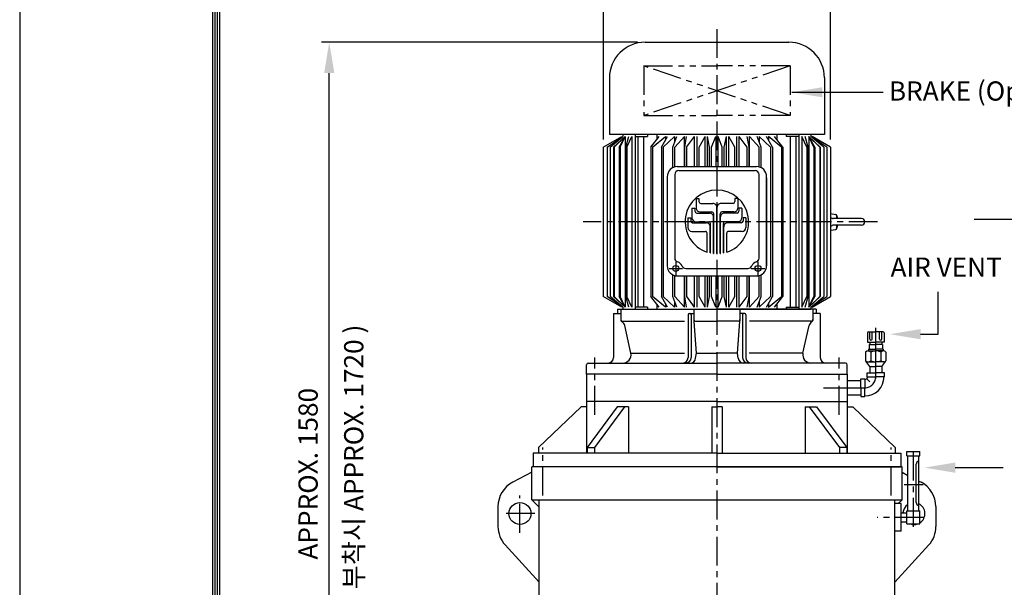
# Model space of a CAD drawing. Extents: x 4 to 1176, y 0 to 427.
# Drawn here: x 4 to 132, y 178 to 252 of the extents above; entities that cross this region are included whole.
import ezdxf

# ---------------------------------------------------------------- set-up
doc = ezdxf.new("R2010")
doc.units = 0
doc.header["$LTSCALE"] = 3
doc.header["$MEASUREMENT"] = 0
doc.header["$PDMODE"] = 1
doc.linetypes.add('CENTER', pattern=[2, 1.25, -0.25, 0.25, -0.25])
doc.linetypes.add('PHANTOM', pattern=[2.5, 1.25, -0.25, 0.25, -0.25, 0.25, -0.25])
doc.layers.get('0').update_dxf_attribs({"color": 9, "linetype": 'CONTINUOUS'})
doc.layers.get('Defpoints').update_dxf_attribs({"linetype": 'CONTINUOUS'})
for name, color, linetype in [('C', 1, 'CENTER'), ('D', 7, 'CONTINUOUS'), ('O', 3, 'CONTINUOUS'), ('V', 6, 'PHANTOM')]:
    doc.layers.add(name, color=color, linetype=linetype)
doc.styles.add('A25', font='romans.shx', dxfattribs={"height": 2.5, "bigfont": 'whgtxt.shx'})
doc.dimstyles.new('DIM', dxfattribs={"dimscale": 0, "dimtxt": 2.5, "dimasz": 4, "dimexe": 1, "dimexo": 1, "dimgap": 1.5, "dimtad": 1, "dimdec": 3, "dimlfac": 14, "dimrnd": 0.005, "dimdsep": 46, "dimtxsty": 'A25', "dimcen": 0, "dimse1": 1, "dimclrd": 256, "dimclre": 256, "dimclrt": 256, "dimadec": 0, "dimazin": 0, "dimtfac": 0.666667, "dimtdec": 3, "dimtix": 1, "dimtmove": 0, "dimatfit": 3, "dimfxl": 0, "dimtolj": 1, "dimtzin": 0, "dimarcsym": 0})

# ---------------------------------------------------------------- blocks, each defined once
blk = doc.blocks.new('*D2')
at = {"layer": 'D', "lineweight": -2}
for p, q in [((84.4, 248.78), (43.29, 248.78)), ((44.29, 140.57), (44.29, 244.78)), ((88.75, 136.57), (43.29, 136.57))]:
    blk.add_line(p, q, dxfattribs=at)
at = {"layer": 'D'}
for points in [[(43.63, 244.78), (44.96, 244.78), (44.29, 248.78)], [(43.63, 140.57), (44.96, 140.57), (44.29, 136.57)]]:
    blk.add_solid(points, dxfattribs=at)
at = {"layer": 'Defpoints', "color": 0}
for p in [(44.29, 248.78), (85.4, 248.78, 0.03), (89.75, 136.57)]:
    blk.add_point(p, dxfattribs=at)
at = {"layer": 'D', "insert": (41.54, 192.67), "char_height": 2.5, "attachment_point": 5, "rotation": 90, "style": 'A25'}
blk.add_mtext('\\A1;APPROX. 1580', dxfattribs=at)
blk = doc.blocks.new('*D30')
at = {"layer": 'D', "lineweight": -2}
for p, q in [((79.97, 236.15), (79.97, 257.42)), ((83.97, 256.42), (105.54, 256.42)), ((109.54, 236.15), (109.54, 257.42))]:
    blk.add_line(p, q, dxfattribs=at)
at = {"layer": 'D'}
for points in [[(83.97, 257.09), (83.97, 255.75), (79.97, 256.42)], [(105.54, 257.09), (105.54, 255.75), (109.54, 256.42)]]:
    blk.add_solid(points, dxfattribs=at)
at = {"layer": 'Defpoints', "color": 0}
for p in [(109.54, 256.42), (79.97, 235.15, 0.03), (109.54, 235.15, 0.03)]:
    blk.add_point(p, dxfattribs=at)
at = {"layer": 'D', "insert": (94.75, 259.17), "char_height": 2.5, "attachment_point": 5, "style": 'A25'}
blk.add_mtext('\\A1;%%c414', dxfattribs=at)

msp = doc.modelspace()

# ---------------------------------------------------------------- linework, layer by layer
at = {"color": 9}
msp.add_line((3.999989, 296.99999), (3.999989, -0.00001), dxfattribs=at)
at = {"color": 2}
for p, q in [((29.099989, 287.39999), (29.099989, 8.59999)), ((29.399989, 287.09999), (29.399989, 8.89999)), ((29.699989, 286.79999), (29.699989, 9.19999)), ((29.999989, 286.49999), (29.999989, 9.49999))]:
    msp.add_line(p, q, dxfattribs=at)
at = {"layer": 'C'}
for p, q in [((94.753955, 250.4856), (94.753955, 134.389577)), ((115.673228, 225.42454, 0.031496), (77.330184, 225.42454, 0.031496)), ((88.523714, 219.361995, 0.031496), (90.278571, 219.361995, 0.031496)), ((89.401197, 220.239478, 0.031496), (89.401197, 218.484496, 0.031496)), ((99.229364, 219.361995, 0.031496), (100.984233, 219.361995, 0.031496)), ((100.10675, 218.484496, 0.031496), (100.10675, 220.239478, 0.031496)), ((115.432527, 208.638807, 0.031496), (115.432527, 211.659678, 0.031496)), ((78.861098, 200.334815), (78.861098, 207.778017)), ((110.646813, 200.334815), (110.646813, 207.778017)), ((115.432527, 205.281664, 0.031496), (115.432527, 208.638807, 0.031496)), ((108.606989, 203.853093, 0.031496), (111.718241, 203.853093, 0.031496)), ((111.718241, 203.853093, 0.031496), (114.003955, 203.853093, 0.031496)), ((72.075384, 189.841959), (72.075384, 196.086585)), ((117.432527, 189.841959), (117.432527, 196.086585)), ((120.325384, 185.774986), (120.325384, 196.044189)), ((119.143741, 191.281664), (121.596814, 191.281664)), ((69.111098, 185.005689), (69.111098, 189.824441)), ((71.060684, 187.495918), (66.699775, 187.495918)), ((121.698199, 186.99595), (115.627637, 186.99595))]:
    msp.add_line(p, q, dxfattribs=at)
msp.add_arc((114.003955, 205.281664, 0.031496), 1.428571, 270, 360, dxfattribs=at)
at = {"layer": 'D'}
for p, q in [((158.117235, 225.739178), (128.216937, 225.739178)), ((123.530854, 210.813834), (123.530854, 216.337848)), ((121.260927, 210.813834), (123.530854, 210.813834)), ((125.779398, 193.463553), (132.014037, 193.463553))]:
    msp.add_line(p, q, dxfattribs=at)
at = {"layer": 'D', "color": 0, "linetype": 'ByBlock'}
for p in [(96.596225, 248.01622), (94.00626, 237.501753), (61.796225, 235.645192)]:
    msp.add_point(p, dxfattribs=at)
at = {"layer": 'D'}
for points in [[(121.260927, 211.4805), (121.260927, 210.147167), (117.260927, 210.813834)], [(125.779398, 192.796886), (125.779398, 194.130219), (121.779398, 193.463553)]]:
    msp.add_solid(points, dxfattribs=at)
at = {"layer": 'Defpoints', "color": 0, "linetype": 'ByBlock'}
for p in [(79.967723, 235.150605, 0.031496), (109.540187, 235.150605, 0.031496)]:
    msp.add_point(p, dxfattribs=at)
at = {"layer": 'O'}
for p, q in [((85.400856, 248.781683, 0.031496), (104.107055, 248.781683, 0.031496)), ((80.757999, 244.138826, 0.031496), (80.757999, 236.781719, 0.031496)), ((108.749912, 244.138826, 0.031496), (108.749912, 236.781719, 0.031496)), ((79.96777, 235.15064, 0.031496), (82.357244, 236.518491, 0.031496)), ((80.458643, 235.15064, 0.031496), (82.512975, 236.518495, 0.031496)), ((108.749912, 236.781719, 0.031496), (80.757999, 236.781719, 0.031496)), ((80.839081, 235.150617, 0.031496), (82.513061, 236.518541, 0.031496)), ((81.301639, 235.150674, 0.031496), (82.793222, 236.518557, 0.031496)), ((81.301639, 235.150674, 0.031496), (82.793222, 236.518557, 0.031496)), ((81.361657, 235.15062, 0.031496), (82.793234, 236.518515, 0.031496)), ((82.010735, 235.150683, 0.031496), (82.793179, 236.518477, 0.031496)), ((82.14344, 235.15065, 0.031496), (82.7932, 236.518468, 0.031496)), ((82.512982, 236.781719, 0.031496), (82.512982, 236.518459, 0.031496)), ((82.793175, 236.518459, 0.031496), (82.793175, 225.42454, 0.031496)), ((82.883545, 235.150662, 0.031496), (83.267683, 236.518512, 0.031496)), ((83.041101, 235.150698, 0.031496), (83.685479, 236.518558, 0.031496)), ((83.685434, 236.518459, 0.031496), (83.685434, 225.42454, 0.031496)), ((84.097075, 236.781719, 0.031496), (84.097075, 225.42454, 0.031496)), ((84.097075, 236.518459, 0.031496), (85.72723, 236.518459, 0.031496)), ((84.46296, 236.518459, 0.031496), (84.46296, 225.42454, 0.031496)), ((85.213968, 236.518459, 0.031496), (85.213968, 225.42454, 0.031496)), ((85.72723, 236.781719, 0.031496), (85.72723, 236.518459, 0.031496)), ((86.156836, 235.150635, 0.031496), (87.246909, 236.518505, 0.031496)), ((86.369809, 235.15067, 0.031496), (88.047166, 236.518499, 0.031496)), ((86.942666, 236.781719, 0.031496), (86.942666, 236.136738, 0.031496)), ((87.540662, 235.150664, 0.031496), (88.307132, 236.518501, 0.031496)), ((87.76754, 235.150674, 0.031496), (89.249548, 236.518518, 0.031496)), ((88.047165, 236.518471, 0.031496), (88.047165, 236.054588, 0.031496)), ((89.012886, 235.15066, 0.031496), (89.526669, 236.518517, 0.031496)), ((89.2495, 236.518459, 0.031496), (89.2495, 235.780579, 0.031496)), ((89.257115, 235.150755, 0.031496), (90.522699, 236.518549, 0.031496)), ((90.522753, 232.612272, 0.031496), (90.522753, 236.518593, 0.031496)), ((90.561192, 235.150649, 0.031496), (90.813326, 236.518501, 0.031496)), ((90.814767, 235.150663, 0.031496), (91.850341, 236.518539, 0.031496)), ((91.850399, 232.612272, 0.031496), (91.850399, 236.518459, 0.031496)), ((92.163425, 232.612272, 0.031496), (92.163425, 236.518459, 0.031496)), ((92.423272, 235.150707, 0.031496), (93.215284, 236.518549, 0.031496)), ((93.215257, 232.612272, 0.031496), (93.215257, 236.518459, 0.031496)), ((93.798949, 235.150669, 0.031496), (93.521539, 236.518538, 0.031496)), ((93.521551, 232.612272, 0.031496), (93.521551, 236.518459, 0.031496)), ((94.061589, 235.150629, 0.031496), (94.599984, 236.51856, 0.031496)), ((94.59994, 236.518459, 0.031496), (94.59994, 232.612272, 0.031496)), ((95.446322, 235.150629, 0.031496), (94.907927, 236.51856, 0.031496)), ((94.907963, 232.612272, 0.031496), (94.907963, 236.518459, 0.031496)), ((95.708962, 235.150669, 0.031496), (95.986372, 236.518538, 0.031496)), ((95.98636, 232.612272, 0.031496), (95.98636, 236.518459, 0.031496)), ((97.084639, 235.150707, 0.031496), (96.292627, 236.518549, 0.031496)), ((96.292654, 232.612272, 0.031496), (96.292654, 236.518459, 0.031496)), ((97.344486, 232.612272, 0.031496), (97.344486, 236.518459, 0.031496)), ((97.657512, 232.612272, 0.031496), (97.657512, 236.518459, 0.031496)), ((98.693144, 235.150663, 0.031496), (97.65757, 236.518539, 0.031496)), ((98.946719, 235.150649, 0.031496), (98.694584, 236.518501, 0.031496)), ((98.985158, 232.612272, 0.031496), (98.985158, 236.518593, 0.031496)), ((100.250796, 235.150755, 0.031496), (98.985212, 236.518549, 0.031496)), ((100.495025, 235.15066, 0.031496), (99.981242, 236.518517, 0.031496)), ((101.740371, 235.150674, 0.031496), (100.258363, 236.518518, 0.031496)), ((100.258411, 236.518459, 0.031496), (100.258411, 235.780579, 0.031496)), ((101.967249, 235.150664, 0.031496), (101.200779, 236.518501, 0.031496)), ((103.138102, 235.15067, 0.031496), (101.460745, 236.518499, 0.031496)), ((101.460746, 236.518471, 0.031496), (101.460746, 236.054588, 0.031496)), ((103.351075, 235.150635, 0.031496), (102.261002, 236.518505, 0.031496)), ((102.565245, 236.781719, 0.031496), (102.565245, 236.136738, 0.031496)), ((103.780681, 236.781719, 0.031496), (103.780681, 236.518459, 0.031496)), ((105.410836, 236.518459, 0.031496), (103.780681, 236.518459, 0.031496)), ((104.293943, 236.518459, 0.031496), (104.293943, 225.42454, 0.031496)), ((105.044951, 236.518459, 0.031496), (105.044951, 225.42454, 0.031496)), ((105.410836, 236.781719, 0.031496), (105.410836, 225.42454, 0.031496)), ((106.46681, 235.150698, 0.031496), (105.822432, 236.518558, 0.031496)), ((105.822477, 236.518459, 0.031496), (105.822477, 225.42454, 0.031496)), ((106.624366, 235.150662, 0.031496), (106.240228, 236.518512, 0.031496)), ((108.146254, 235.15062, 0.031496), (106.714677, 236.518515, 0.031496)), ((108.206272, 235.150674, 0.031496), (106.714689, 236.518557, 0.031496)), ((108.206272, 235.150674, 0.031496), (106.714689, 236.518557, 0.031496)), ((107.364471, 235.15065, 0.031496), (106.714711, 236.518468, 0.031496)), ((107.497176, 235.150683, 0.031496), (106.714732, 236.518477, 0.031496)), ((106.714736, 236.518459, 0.031496), (106.714736, 225.42454, 0.031496)), ((108.66883, 235.150617, 0.031496), (106.99485, 236.518541, 0.031496)), ((106.994929, 236.781719, 0.031496), (106.994929, 236.518459, 0.031496)), ((109.049268, 235.15064, 0.031496), (106.994935, 236.518495, 0.031496)), ((109.540141, 235.15064, 0.031496), (107.150667, 236.518491, 0.031496)), ((79.967723, 235.150605, 0.031496), (79.967723, 225.42454, 0.031496)), ((80.458632, 235.150605, 0.031496), (80.458632, 225.42454, 0.031496)), ((80.839079, 235.150605, 0.031496), (80.839079, 225.42454, 0.031496)), ((81.301619, 235.150605, 0.031496), (81.301619, 225.42454, 0.031496)), ((81.361639, 235.150605, 0.031496), (81.361639, 225.42454, 0.031496)), ((82.010692, 235.150605, 0.031496), (82.010692, 225.42454, 0.031496)), ((82.143397, 235.150605, 0.031496), (82.143397, 225.42454, 0.031496)), ((82.883526, 235.150605, 0.031496), (82.883526, 225.42454, 0.031496)), ((83.041056, 235.150605, 0.031496), (83.041056, 225.42454, 0.031496)), ((86.156808, 235.150605, 0.031496), (86.156808, 225.42454, 0.031496)), ((86.369765, 235.150605, 0.031496), (86.369765, 225.42454, 0.031496)), ((87.540617, 235.150605, 0.031496), (87.540617, 225.42454, 0.031496)), ((87.767475, 235.150605, 0.031496), (87.767475, 225.42454, 0.031496)), ((89.012869, 232.474747, 0.031496), (89.012869, 235.150605, 0.031496)), ((89.257105, 232.567186, 0.031496), (89.257105, 235.150605, 0.031496)), ((90.561182, 232.612272, 0.031496), (90.561182, 235.150605, 0.031496)), ((90.814836, 232.612272, 0.031496), (90.814836, 235.150605, 0.031496)), ((92.423236, 232.612272, 0.031496), (92.423236, 235.150605, 0.031496)), ((93.798963, 232.612272, 0.031496), (93.798963, 235.150605, 0.031496)), ((94.061582, 232.612272, 0.031496), (94.061582, 235.150618, 0.031496)), ((95.446329, 232.612272, 0.031496), (95.446329, 235.150618, 0.031496)), ((95.708948, 232.612272, 0.031496), (95.708948, 235.150605, 0.031496)), ((97.084675, 232.612272, 0.031496), (97.084675, 235.150605, 0.031496)), ((98.693075, 232.612272, 0.031496), (98.693075, 235.150605, 0.031496)), ((98.946729, 232.612272, 0.031496), (98.946729, 235.150605, 0.031496)), ((100.250806, 232.567193, 0.031496), (100.250806, 235.150605, 0.031496)), ((100.495042, 232.474759, 0.031496), (100.495042, 235.150605, 0.031496)), ((101.740436, 235.150605, 0.031496), (101.740436, 225.42454, 0.031496)), ((101.967294, 235.150605, 0.031496), (101.967294, 225.42454, 0.031496)), ((103.138146, 235.150605, 0.031496), (103.138146, 225.42454, 0.031496)), ((103.351103, 235.150605, 0.031496), (103.351103, 225.42454, 0.031496)), ((106.466855, 235.150605, 0.031496), (106.466855, 225.42454, 0.031496)), ((106.624385, 235.150605, 0.031496), (106.624385, 225.42454, 0.031496)), ((107.364514, 235.150605, 0.031496), (107.364514, 225.42454, 0.031496)), ((107.497219, 235.150605, 0.031496), (107.497219, 225.42454, 0.031496)), ((108.146272, 235.150605, 0.031496), (108.146272, 225.42454, 0.031496)), ((108.206291, 235.150605, 0.031496), (108.206291, 225.42454, 0.031496)), ((108.668832, 235.150605, 0.031496), (108.668832, 225.42454, 0.031496)), ((109.049279, 235.150605, 0.031496), (109.049279, 225.42454, 0.031496)), ((109.540187, 235.150605, 0.031496), (109.540187, 225.42454, 0.031496)), ((89.598606, 232.612272, 0.031496), (94.753955, 232.612272, 0.031496)), ((89.791731, 232.093458, 0.031496), (94.753955, 232.093458, 0.031496)), ((94.753955, 232.612272, 0.031496), (99.909329, 232.612272, 0.031496)), ((94.753955, 232.093458, 0.031496), (99.716217, 232.093458, 0.031496)), ((88.282485, 231.296026, 0.031496), (88.282485, 219.712978, 0.031496)), ((89.26527, 231.566965, 0.031496), (89.26527, 220.710567, 0.031496)), ((100.242689, 220.710567, 0.031496), (100.242689, 231.566965, 0.031496)), ((101.225474, 219.72828, 0.031496), (101.225474, 231.296026, 0.031496)), ((101.225474, 231.136103, 0.031496), (101.225474, 219.697676, 0.031496)), ((92.034646, 228.460043, 0.031496), (92.034646, 227.21633, 0.031496)), ((92.034646, 228.460043, 0.031496), (92.414095, 228.460043, 0.031496)), ((92.414095, 228.460043, 0.031496), (92.414095, 228.059525, 0.031496)), ((97.093817, 228.460043, 0.031496), (97.093817, 228.059525, 0.031496)), ((97.473266, 228.460043, 0.031496), (97.093817, 228.460043, 0.031496)), ((97.473266, 228.460043, 0.031496), (97.473266, 227.21633, 0.031496)), ((91.507649, 227.195249, 0.031496), (91.887098, 227.195249, 0.031496)), ((91.507649, 227.195249, 0.031496), (91.507649, 225.951537, 0.031496)), ((91.887098, 227.195249, 0.031496), (91.887098, 226.794732, 0.031496)), ((92.645968, 227.827646, 0.031496), (94.226959, 227.827646, 0.031496)), ((94.732881, 227.321729, 0.031496), (94.77503, 227.321729, 0.031496)), ((94.732881, 221.292937, 0.031496), (94.732881, 227.321729, 0.031496)), ((94.77503, 221.292937, 0.031496), (94.77503, 227.321729, 0.031496)), ((96.861943, 227.827646, 0.031496), (95.280952, 227.827646, 0.031496)), ((98.000263, 227.195249, 0.031496), (97.620814, 227.195249, 0.031496)), ((97.620814, 227.195249, 0.031496), (97.620814, 226.794732, 0.031496)), ((98.000263, 227.195249, 0.031496), (98.000263, 225.951537, 0.031496)), ((90.980652, 225.930456, 0.031496), (90.980652, 224.686744, 0.031496)), ((90.980652, 225.930456, 0.031496), (91.360101, 225.930456, 0.031496)), ((91.360101, 225.930456, 0.031496), (91.360101, 225.52994, 0.031496)), ((92.118971, 226.562853, 0.031496), (93.794824, 226.562853, 0.031496)), ((92.540568, 226.710413, 0.031496), (94.111023, 226.710413, 0.031496)), ((94.300733, 221.317817, 0.031496), (94.300733, 226.056937, 0.031496)), ((94.300733, 226.056937, 0.031496), (94.342895, 226.056937, 0.031496)), ((94.342895, 221.313382, 0.031496), (94.342895, 226.478534, 0.031496)), ((95.165016, 221.313382, 0.031496), (95.165016, 226.478534, 0.031496)), ((95.165016, 226.056937, 0.031496), (95.207179, 226.056937, 0.031496)), ((95.207179, 221.317817, 0.031496), (95.207179, 226.056937, 0.031496)), ((96.967343, 226.710413, 0.031496), (95.396889, 226.710413, 0.031496)), ((97.38894, 226.562853, 0.031496), (95.713087, 226.562853, 0.031496)), ((98.147811, 225.930456, 0.031496), (98.147811, 225.52994, 0.031496)), ((98.52726, 225.930456, 0.031496), (98.147811, 225.930456, 0.031496)), ((98.52726, 225.930456, 0.031496), (98.52726, 224.686744, 0.031496)), ((109.540195, 226.521268, 0.031496), (110.221172, 226.401193, 0.031496)), ((113.576649, 225.863154, 0.031496), (109.886453, 225.863154, 0.031496)), ((110.329932, 226.271593, 0.031496), (110.329932, 225.863154, 0.031496)), ((79.967723, 225.42454, 0.031496), (79.967723, 215.698585, 0.031496)), ((80.458632, 225.42454, 0.031496), (80.458632, 215.698451, 0.031496)), ((80.839079, 225.42454, 0.031496), (80.839079, 215.698451, 0.031496)), ((81.301619, 225.42454, 0.031496), (81.301619, 215.698451, 0.031496)), ((81.361639, 225.42454, 0.031496), (81.361639, 215.698451, 0.031496)), ((82.010692, 225.42454, 0.031496), (82.010692, 215.698451, 0.031496)), ((82.143397, 225.42454, 0.031496), (82.143397, 215.698451, 0.031496)), ((82.793175, 225.42454, 0.031496), (82.793175, 214.330573, 0.031496)), ((82.883526, 225.42454, 0.031496), (82.883526, 215.698451, 0.031496)), ((83.041056, 225.42454, 0.031496), (83.041056, 215.698451, 0.031496)), ((83.685434, 225.42454, 0.031496), (83.685434, 214.330682, 0.031496)), ((84.097075, 225.42454, 0.031496), (84.097075, 214.067397, 0.031496)), ((84.46296, 225.42454, 0.031496), (84.46296, 214.330573, 0.031496)), ((85.213968, 225.42454, 0.031496), (85.213968, 214.330573, 0.031496)), ((86.156808, 225.42454, 0.031496), (86.156808, 215.698451, 0.031496)), ((86.369765, 225.42454, 0.031496), (86.369765, 215.698451, 0.031496)), ((87.540617, 225.42454, 0.031496), (87.540617, 215.698451, 0.031496)), ((87.767475, 225.42454, 0.031496), (87.767475, 215.698451, 0.031496)), ((91.591974, 225.29806, 0.031496), (93.362689, 225.29806, 0.031496)), ((92.013571, 225.44562, 0.031496), (93.678888, 225.44562, 0.031496)), ((93.868598, 221.388857, 0.031496), (93.868598, 224.792144, 0.031496)), ((93.868598, 224.792144, 0.031496), (93.91076, 224.792144, 0.031496)), ((93.91076, 221.379839, 0.031496), (93.91076, 225.213741, 0.031496)), ((95.597151, 221.379839, 0.031496), (95.597151, 225.213741, 0.031496)), ((95.597151, 224.792144, 0.031496), (95.639314, 224.792144, 0.031496)), ((95.639314, 221.388857, 0.031496), (95.639314, 224.792144, 0.031496)), ((97.49434, 225.44562, 0.031496), (95.829024, 225.44562, 0.031496)), ((97.915937, 225.29806, 0.031496), (96.145222, 225.29806, 0.031496)), ((101.740436, 225.42454, 0.031496), (101.740436, 215.698451, 0.031496)), ((101.967294, 225.42454, 0.031496), (101.967294, 215.698451, 0.031496)), ((103.138146, 225.42454, 0.031496), (103.138146, 215.698451, 0.031496)), ((103.351103, 225.42454, 0.031496), (103.351103, 215.698451, 0.031496)), ((104.293943, 225.42454, 0.031496), (104.293943, 214.330573, 0.031496)), ((105.044951, 225.42454, 0.031496), (105.044951, 214.330573, 0.031496)), ((105.410836, 225.42454, 0.031496), (105.410836, 214.067397, 0.031496)), ((105.822477, 225.42454, 0.031496), (105.822477, 214.330682, 0.031496)), ((106.466855, 225.42454, 0.031496), (106.466855, 215.698451, 0.031496)), ((106.624385, 225.42454, 0.031496), (106.624385, 215.698451, 0.031496)), ((106.714736, 225.42454, 0.031496), (106.714736, 214.330573, 0.031496)), ((107.364514, 225.42454, 0.031496), (107.364514, 215.698451, 0.031496)), ((107.497219, 225.42454, 0.031496), (107.497219, 215.698451, 0.031496)), ((108.146272, 225.42454, 0.031496), (108.146272, 215.698451, 0.031496)), ((108.206291, 225.42454, 0.031496), (108.206291, 215.698451, 0.031496)), ((108.668832, 225.42454, 0.031496), (108.668832, 215.698451, 0.031496)), ((109.049279, 225.42454, 0.031496), (109.049279, 215.698451, 0.031496)), ((109.540181, 224.327589, 0.031496), (110.221156, 224.447664, 0.031496)), ((109.540187, 225.42454, 0.031496), (109.540187, 215.698451, 0.031496)), ((113.576649, 224.985671, 0.031496), (109.903171, 224.985671, 0.031496)), ((110.329932, 224.985671, 0.031496), (110.329932, 224.577256, 0.031496)), ((91.486574, 224.180827, 0.031496), (93.246739, 224.180827, 0.031496)), ((93.478626, 221.494641, 0.031496), (93.478626, 223.948949, 0.031496)), ((96.029286, 221.494641, 0.031496), (96.029286, 223.948949, 0.031496)), ((98.021337, 224.180827, 0.031496), (96.261173, 224.180827, 0.031496)), ((90.696955, 219.375963, 0.031496), (94.753955, 219.375963, 0.031496)), ((94.753955, 219.375963, 0.031496), (98.810956, 219.375963, 0.031496)), ((89.012869, 215.698451, 0.031496), (89.012869, 218.534256, 0.031496)), ((89.257105, 215.698451, 0.031496), (89.257105, 218.441817, 0.031496)), ((89.598606, 218.396756, 0.031496), (94.753955, 218.396756, 0.031496)), ((90.522753, 214.330476, 0.031496), (90.522753, 218.396756, 0.031496)), ((90.561182, 215.698451, 0.031496), (90.561182, 218.396756, 0.031496)), ((90.814836, 215.698451, 0.031496), (90.814836, 218.396756, 0.031496)), ((91.850399, 214.330573, 0.031496), (91.850399, 218.396756, 0.031496)), ((92.163425, 214.330573, 0.031496), (92.163425, 218.396756, 0.031496)), ((92.423236, 215.698451, 0.031496), (92.423236, 218.396756, 0.031496)), ((93.215257, 214.330573, 0.031496), (93.215257, 218.396756, 0.031496)), ((93.521551, 214.330573, 0.031496), (93.521551, 218.396756, 0.031496)), ((93.798963, 215.698451, 0.031496), (93.798963, 218.396756, 0.031496)), ((94.061582, 215.698451, 0.031496), (94.061582, 218.396756, 0.031496)), ((94.59994, 218.396756, 0.031496), (94.59994, 214.330573, 0.031496)), ((94.753955, 218.396756, 0.031496), (99.909329, 218.396756, 0.031496)), ((94.907963, 214.330573, 0.031496), (94.907963, 218.396756, 0.031496)), ((95.446329, 215.698451, 0.031496), (95.446329, 218.396756, 0.031496)), ((95.708948, 215.698451, 0.031496), (95.708948, 218.396756, 0.031496)), ((95.98636, 214.330573, 0.031496), (95.98636, 218.396756, 0.031496)), ((96.292654, 214.330573, 0.031496), (96.292654, 218.396756, 0.031496)), ((97.084675, 215.698451, 0.031496), (97.084675, 218.396756, 0.031496)), ((97.344486, 214.330573, 0.031496), (97.344486, 218.396756, 0.031496)), ((97.657512, 214.330573, 0.031496), (97.657512, 218.396756, 0.031496)), ((98.693075, 215.698451, 0.031496), (98.693075, 218.396756, 0.031496)), ((98.946729, 215.698451, 0.031496), (98.946729, 218.396756, 0.031496)), ((98.985158, 214.330476, 0.031496), (98.985158, 218.396756, 0.031496)), ((100.250806, 215.698451, 0.031496), (100.250806, 218.44181, 0.031496)), ((100.495042, 215.698451, 0.031496), (100.495042, 218.534244, 0.031496)), ((82.357307, 214.330672, 0.031496), (79.967723, 215.698585, 0.031496)), ((82.513015, 214.330605, 0.031496), (80.458697, 215.698449, 0.031496)), ((82.513135, 214.330592, 0.031496), (80.839155, 215.698517, 0.031496)), ((82.793369, 214.330679, 0.031496), (81.301781, 215.698566, 0.031496)), ((82.793369, 214.330679, 0.031496), (81.301781, 215.698566, 0.031496)), ((82.793314, 214.330581, 0.031496), (81.361742, 215.698471, 0.031496)), ((82.7932, 214.330557, 0.031496), (82.010749, 215.698362, 0.031496)), ((82.793254, 214.330609, 0.031496), (82.143501, 215.698411, 0.031496)), ((83.267689, 214.33056, 0.031496), (82.883554, 215.698398, 0.031496)), ((83.685479, 214.330558, 0.031496), (83.041104, 215.698412, 0.031496)), ((87.24692, 214.330584, 0.031496), (86.156852, 215.69845, 0.031496)), ((88.047204, 214.330618, 0.031496), (86.369832, 215.698458, 0.031496)), ((88.307193, 214.330548, 0.031496), (87.54072, 215.698391, 0.031496)), ((89.249642, 214.330623, 0.031496), (87.767621, 215.69848, 0.031496)), ((89.52668, 214.330522, 0.031496), (89.012898, 215.698379, 0.031496)), ((90.522699, 214.33052, 0.031496), (89.257115, 215.698314, 0.031496)), ((90.813343, 214.33054, 0.031496), (90.561209, 215.698392, 0.031496)), ((91.850422, 214.330553, 0.031496), (90.814848, 215.698428, 0.031496)), ((93.215287, 214.330536, 0.031496), (92.423272, 215.698383, 0.031496)), ((93.521566, 214.330572, 0.031496), (93.798976, 215.698441, 0.031496)), ((94.599974, 214.330525, 0.031496), (94.061581, 215.69845, 0.031496)), ((94.907937, 214.330525, 0.031496), (95.44633, 215.69845, 0.031496)), ((95.986345, 214.330572, 0.031496), (95.708935, 215.698441, 0.031496)), ((96.292624, 214.330536, 0.031496), (97.084639, 215.698383, 0.031496)), ((97.657489, 214.330553, 0.031496), (98.693063, 215.698428, 0.031496)), ((98.694568, 214.33054, 0.031496), (98.946702, 215.698392, 0.031496)), ((98.985212, 214.33052, 0.031496), (100.250796, 215.698314, 0.031496)), ((99.981231, 214.330522, 0.031496), (100.495013, 215.698379, 0.031496)), ((100.258269, 214.330623, 0.031496), (101.74029, 215.69848, 0.031496)), ((101.200718, 214.330548, 0.031496), (101.967191, 215.698391, 0.031496)), ((101.460707, 214.330618, 0.031496), (103.138078, 215.698458, 0.031496)), ((102.260991, 214.330584, 0.031496), (103.351059, 215.69845, 0.031496)), ((105.822432, 214.330558, 0.031496), (106.466807, 215.698412, 0.031496)), ((106.240221, 214.33056, 0.031496), (106.624357, 215.698398, 0.031496)), ((106.714542, 214.330679, 0.031496), (108.20613, 215.698566, 0.031496)), ((106.714542, 214.330679, 0.031496), (108.20613, 215.698566, 0.031496)), ((106.714597, 214.330581, 0.031496), (108.146169, 215.698471, 0.031496)), ((106.714657, 214.330609, 0.031496), (107.36441, 215.698411, 0.031496)), ((106.714711, 214.330557, 0.031496), (107.497162, 215.698362, 0.031496)), ((106.994776, 214.330592, 0.031496), (108.668756, 215.698517, 0.031496)), ((106.994896, 214.330605, 0.031496), (109.049214, 215.698449, 0.031496)), ((107.150604, 214.330672, 0.031496), (109.540078, 215.698522, 0.031496)), ((81.825384, 214.067397, 0.031496), (94.753955, 214.067397, 0.031496)), ((81.825384, 214.067397, 0.031496), (81.825384, 213.495969, 0.031496)), ((82.265914, 214.067397, 0.031496), (82.265914, 212.611386, 0.031496)), ((82.512982, 214.330573, 0.031496), (82.512982, 214.067397, 0.031496)), ((82.512982, 214.067397, 0.031496), (106.994929, 214.067397, 0.031496)), ((85.72723, 214.330573, 0.031496), (84.097075, 214.330573, 0.031496)), ((85.72723, 214.330573, 0.031496), (85.72723, 214.067397, 0.031496)), ((86.942666, 214.712355, 0.031496), (86.942666, 214.067397, 0.031496)), ((88.047165, 214.794517, 0.031496), (88.047165, 214.330573, 0.031496)), ((89.2495, 215.068514, 0.031496), (89.2495, 214.330573, 0.031496)), ((91.767908, 214.067397, 0.031496), (91.767908, 212.535591, 0.031496)), ((107.682527, 214.067397, 0.031496), (94.753955, 214.067397, 0.031496)), ((97.740003, 214.067397, 0.031496), (97.740003, 212.535591, 0.031496)), ((100.258411, 215.068514, 0.031496), (100.258411, 214.330573, 0.031496)), ((101.460746, 214.794517, 0.031496), (101.460746, 214.330573, 0.031496)), ((102.565245, 214.712355, 0.031496), (102.565245, 214.067397, 0.031496)), ((103.780681, 214.330573, 0.031496), (105.410836, 214.330573, 0.031496)), ((103.780681, 214.330573, 0.031496), (103.780681, 214.067397, 0.031496)), ((106.994929, 214.330573, 0.031496), (106.994929, 214.067397, 0.031496)), ((107.241997, 214.067397, 0.031496), (107.241997, 212.611386, 0.031496)), ((107.682527, 214.067397, 0.031496), (107.682527, 213.495969, 0.031496)), ((81.299989, 213.495969, 0.031496), (81.299989, 207.781683, 0.031496)), ((81.299989, 213.495969, 0.031496), (82.265914, 213.495969, 0.031496)), ((90.994085, 213.353112, 0.031496), (90.994085, 207.781683, 0.031496)), ((91.136942, 213.495969, 0.031496), (91.767908, 213.495969, 0.031496)), ((91.407043, 213.353112, 0.031496), (91.407043, 207.781683, 0.031496)), ((98.370969, 213.495969, 0.031496), (97.740003, 213.495969, 0.031496)), ((98.100868, 213.353112, 0.031496), (98.100868, 207.781683, 0.031496)), ((98.513826, 213.353112, 0.031496), (98.513826, 207.781683, 0.031496)), ((108.207922, 213.495969, 0.031496), (107.241997, 213.495969, 0.031496)), ((108.207922, 213.495969, 0.031496), (108.207922, 207.781683, 0.031496)), ((82.4802, 212.495969, 0.031496), (90.516711, 212.495969, 0.031496)), ((83.563261, 208.341162, 0.031496), (82.760384, 211.937322, 0.031496)), ((92.075623, 208.341162, 0.031496), (91.770834, 212.456455, 0.031496)), ((91.982194, 212.495969, 0.031496), (94.753955, 212.495969, 0.031496)), ((97.525717, 212.495969, 0.031496), (94.753955, 212.495969, 0.031496)), ((97.432288, 208.341162, 0.031496), (97.737077, 212.456455, 0.031496)), ((107.027711, 212.495969, 0.031496), (98.991199, 212.495969, 0.031496)), ((105.94465, 208.341162, 0.031496), (106.747527, 211.937322, 0.031496)), ((114.361098, 210.99595, 0.031496), (114.361098, 209.781664, 0.031496)), ((114.503955, 211.138807, 0.031496), (115.432527, 211.138807, 0.031496)), ((114.664806, 210.190518, 0.031496), (114.664806, 211.138807, 0.031496)), ((114.950521, 210.190518, 0.031496), (114.950521, 211.138807, 0.031496)), ((116.361098, 211.138807, 0.031496), (115.432527, 211.138807, 0.031496)), ((115.914533, 210.190518, 0.031496), (115.914533, 211.138807, 0.031496)), ((116.200248, 210.190518, 0.031496), (116.200248, 211.138807, 0.031496)), ((116.503955, 210.99595, 0.031496), (116.503955, 209.781664, 0.031496)), ((114.361098, 209.781664, 0.031496), (115.432527, 209.781664, 0.031496)), ((114.575384, 209.49595, 0.031496), (114.575384, 208.853093, 0.031496)), ((114.575384, 209.49595, 0.031496), (115.432527, 209.49595, 0.031496)), ((114.646813, 209.781664, 0.031496), (114.646813, 209.49595, 0.031496)), ((116.503955, 209.781664, 0.031496), (115.432527, 209.781664, 0.031496)), ((116.28967, 209.49595, 0.031496), (115.432527, 209.49595, 0.031496)), ((116.218241, 209.781664, 0.031496), (116.218241, 209.49595, 0.031496)), ((116.28967, 209.49595, 0.031496), (116.28967, 208.853093, 0.031496)), ((83.563261, 208.341162, 0.031496), (90.552538, 208.341162, 0.031496)), ((91.981242, 207.680645, 0.031496), (92.075623, 208.341162, 0.031496)), ((92.075623, 208.341162, 0.031496), (94.753955, 208.341162, 0.031496)), ((97.432288, 208.341162, 0.031496), (94.753955, 208.341162, 0.031496)), ((97.526669, 207.680645, 0.031496), (97.432288, 208.341162, 0.031496)), ((105.94465, 208.341162, 0.031496), (98.955373, 208.341162, 0.031496)), ((114.111098, 208.49595, 0.031496), (114.111098, 207.353093, 0.031496)), ((114.409952, 208.638807, 0.031496), (115.432527, 208.638807, 0.031496)), ((114.468241, 208.853093, 0.031496), (114.468241, 208.638807, 0.031496)), ((114.468241, 208.853093, 0.031496), (115.432527, 208.853093, 0.031496)), ((114.771813, 208.49595, 0.031496), (114.771813, 207.353093, 0.031496)), ((116.396813, 208.853093, 0.031496), (115.432527, 208.853093, 0.031496)), ((116.476303, 208.638807, 0.031496), (115.432527, 208.638807, 0.031496)), ((116.093241, 208.49595, 0.031496), (116.093241, 207.353093, 0.031496)), ((116.396813, 208.853093, 0.031496), (116.396813, 208.638807, 0.031496)), ((116.753955, 208.49595, 0.031496), (116.753955, 207.353093, 0.031496)), ((77.78967, 205.638826, 0.031496), (77.78967, 206.853112, 0.031496)), ((78.003955, 207.067397, 0.031496), (94.753955, 207.067397, 0.031496)), ((111.503955, 207.067397, 0.031496), (94.753955, 207.067397, 0.031496)), ((111.718241, 205.638826, 0.031496), (111.718241, 206.853112, 0.031496)), ((114.646813, 206.603093, 0.031496), (114.14411, 207.321027, 0.031496)), ((114.409952, 207.210236, 0.031496), (115.432527, 207.210236, 0.031496)), ((114.646813, 206.603093, 0.031496), (115.432527, 206.603093, 0.031496)), ((114.646813, 206.603093, 0.031496), (114.646813, 205.781664, 0.031496)), ((116.476303, 207.210236, 0.031496), (115.432527, 207.210236, 0.031496)), ((116.218241, 206.603093, 0.031496), (115.432527, 206.603093, 0.031496)), ((116.218241, 206.603093, 0.031496), (116.719829, 207.319435, 0.031496)), ((116.218241, 206.603093, 0.031496), (116.218241, 205.781664, 0.031496)), ((94.753955, 205.638807, 0.031496), (77.78967, 205.638807, 0.031496)), ((77.78967, 205.638807, 0.031496), (77.78967, 195.353093, 0.031496)), ((94.753955, 205.638807, 0.031496), (111.718241, 205.638807, 0.031496)), ((111.718241, 205.638807, 0.031496), (111.718241, 195.353093, 0.031496)), ((114.28967, 205.281664, 0.031496), (114.28967, 205.781664, 0.031496)), ((114.28967, 205.781664, 0.031496), (115.432527, 205.781664, 0.031496)), ((114.28967, 205.281664, 0.031496), (115.432527, 205.281664, 0.031496)), ((116.575384, 205.781664, 0.031496), (115.432527, 205.781664, 0.031496)), ((116.575384, 205.281664, 0.031496), (115.432527, 205.281664, 0.031496)), ((116.575384, 205.281664, 0.031496), (116.575384, 205.781664, 0.031496)), ((111.718241, 204.781664, 0.031496), (113.503955, 204.781664, 0.031496)), ((113.503955, 203.853093, 0.031496), (113.503955, 204.99595, 0.031496)), ((113.503955, 204.99595, 0.031496), (114.003955, 204.99595, 0.031496)), ((113.503955, 203.853093, 0.031496), (113.503955, 202.710236, 0.031496)), ((114.003955, 204.99595, 0.031496), (114.003955, 203.853093, 0.031496)), ((114.003955, 202.710236, 0.031496), (114.003955, 203.853093, 0.031496)), ((114.666006, 204.619614, 0.031496), (114.329434, 204.956186, 0.031496)), ((111.718241, 202.924522, 0.031496), (113.503955, 202.924522, 0.031496)), ((113.503955, 202.710236, 0.031496), (114.003955, 202.710236, 0.031496)), ((77.075384, 201.353093, 0.031496), (71.53967, 196.067379, 0.031496)), ((77.78967, 201.353093, 0.031496), (77.075384, 201.353093, 0.031496)), ((94.753955, 202.067379, 0.031496), (77.78967, 202.067379, 0.031496)), ((81.782707, 201.353093, 0.031496), (77.859154, 196.067379, 0.031496)), ((82.742352, 201.353093, 0.031496), (78.818799, 196.067379, 0.031496)), ((83.247817, 201.353093, 0.031496), (81.782707, 201.353093, 0.031496)), ((83.247817, 201.353093, 0.031496), (83.247817, 195.353093, 0.031496)), ((94.075384, 201.353093, 0.031496), (94.075384, 195.353093, 0.031496)), ((94.075384, 201.353093, 0.031496), (94.753955, 201.353093, 0.031496)), ((94.753955, 202.067379, 0.031496), (111.718241, 202.067379, 0.031496)), ((95.432527, 201.353093, 0.031496), (94.753955, 201.353093, 0.031496)), ((95.432527, 201.353093, 0.031496), (95.432527, 195.353093, 0.031496)), ((106.260094, 201.353093, 0.031496), (106.260094, 195.353093, 0.031496)), ((106.260094, 201.353093, 0.031496), (107.725204, 201.353093, 0.031496)), ((106.765559, 201.353093, 0.031496), (110.689112, 196.067379, 0.031496)), ((107.725204, 201.353093, 0.031496), (111.648757, 196.067379, 0.031496)), ((111.718241, 201.353093, 0.031496), (112.432527, 201.353093, 0.031496)), ((112.432527, 201.353093, 0.031496), (117.968241, 196.067379, 0.031496)), ((94.753955, 195.353093, 0.031496), (70.825384, 195.353093, 0.031496)), ((70.825384, 195.353093, 0.031496), (70.825384, 193.567379, 0.031496)), ((71.53967, 196.067379, 0.031496), (71.53967, 195.353093, 0.031496)), ((77.859154, 196.067379, 0.031496), (77.859154, 195.353093, 0.031496)), ((77.859154, 196.067379, 0.031496), (78.818799, 196.067379, 0.031496)), ((78.818799, 196.067379, 0.031496), (78.818799, 195.353093, 0.031496)), ((94.753955, 195.353093, 0.031496), (118.682527, 195.353093, 0.031496)), ((110.689112, 196.067379, 0.031496), (110.689112, 195.353093, 0.031496)), ((111.648757, 196.067379, 0.031496), (110.689112, 196.067379, 0.031496)), ((111.648757, 196.067379, 0.031496), (111.648757, 195.353093, 0.031496)), ((117.968241, 196.067379, 0.031496), (117.968241, 195.353093, 0.031496)), ((118.682527, 195.353093, 0.031496), (118.682527, 193.567379, 0.031496)), ((119.468241, 195.567379), (121.182527, 195.567379)), ((119.468241, 194.99595), (119.468241, 195.567379)), ((119.468241, 194.99595), (121.182527, 194.99595)), ((119.611098, 187.853093), (119.611098, 194.99595)), ((121.03967, 187.853093), (121.03967, 194.99595)), ((121.182527, 194.99595), (121.182527, 195.567379)), ((118.861098, 193.567379), (70.646813, 193.567379)), ((70.646813, 189.281664), (70.646813, 193.567379)), ((94.753955, 193.567379, 0.031496), (70.825384, 193.567379, 0.031496)), ((94.753955, 193.567379, 0.031496), (118.682527, 193.567379, 0.031496)), ((118.861098, 189.281664), (118.861098, 193.567379)), ((120.682527, 188.924522), (120.682527, 193.924522)), ((70.646813, 192.853061), (68.173938, 191.563438)), ((118.861098, 192.853061), (119.611098, 192.46193)), ((121.03967, 191.716919), (121.333973, 191.563438)), ((66.253955, 188.396763), (66.253955, 185.815733)), ((70.646813, 189.281664), (118.861098, 189.281664)), ((70.646813, 189.281664), (71.611098, 188.317379)), ((71.611098, 172.281664), (71.611098, 189.281664)), ((117.896813, 172.281664), (117.896813, 189.281664)), ((118.753955, 188.781664), (117.896813, 188.781664)), ((118.861098, 189.281664), (118.361098, 188.781664)), ((118.753955, 185.210236), (118.753955, 188.781664)), ((123.253955, 188.396763), (123.253955, 185.815733)), ((118.753955, 187.567379), (119.468241, 187.567379)), ((119.468241, 187.853093), (121.182527, 187.853093)), ((119.468241, 186.138807), (119.468241, 187.853093)), ((121.182527, 186.138807), (121.182527, 187.853093)), ((118.753955, 186.424522), (119.468241, 186.424522)), ((119.468241, 186.138807), (121.182527, 186.138807)), ((118.753955, 185.210236), (117.896813, 185.210236)), ((71.611098, 178.567347), (67.18896, 183.406507)), ((117.896813, 178.567347), (122.318951, 183.406507))]:
    msp.add_line(p, q, dxfattribs=at)
at = {"layer": 'O', "elevation": 0.031496}
for points in [[(109.638263, 225.965991), (109.691451, 225.922342), (109.752133, 225.889907), (109.817977, 225.869934), (109.886453, 225.863191)], [(109.903171, 224.985744), (109.834696, 224.979), (109.768852, 224.959027), (109.708169, 224.926593), (109.654981, 224.882944)]]:
    msp.add_lwpolyline(points, dxfattribs=at)
at = {"layer": 'O'}
for centre, radius in [((89.401197, 219.361995, 0.031496), 0.394871), ((100.10675, 219.361995, 0.031496), 0.394871), ((69.111098, 187.495918), 1.428571)]:
    msp.add_circle(centre, radius, dxfattribs=at)
for centre, radius, start, end in [((85.400856, 244.138826, 0.031496), 4.642857, 90, 180), ((104.107055, 244.138826, 0.031496), 4.642857, 0, 90), ((89.598606, 231.296026, 0.031496), 1.316234, 89.999982, 179.999964), ((89.791731, 231.566965, 0.031496), 0.526494, 89.999982, 179.999964), ((99.716217, 231.566965, 0.031496), 0.526494, 0.000036, 89.999982), ((99.909329, 231.296026, 0.031496), 1.316234, 0.000036, 89.999982), ((94.753955, 225.42454, 0.031496), 4.131656, 287.979309, 252.020702), ((92.540568, 227.21633, 0.031496), 0.505917, 180.000009, 269.999998), ((92.645968, 228.059525, 0.031496), 0.231879, 180.000009, 269.999998), ((94.226959, 227.321729, 0.031496), 0.505917, 359.999995, 90.000002), ((95.280952, 227.321729, 0.031496), 0.505917, 89.999996, 180.000005), ((96.861943, 228.059525, 0.031496), 0.231879, 270.000004, 359.999991), ((96.967343, 227.21633, 0.031496), 0.505917, 270.000004, 359.999991), ((92.013571, 225.951537, 0.031496), 0.505917, 180.000009, 269.999998), ((92.118971, 226.794732, 0.031496), 0.231879, 180.000009, 269.999998), ((93.794824, 226.056937, 0.031496), 0.505917, 359.999995, 90.000002), ((94.111023, 226.478534, 0.031496), 0.231879, 0.000009, 89.999989), ((95.396889, 226.478534, 0.031496), 0.231879, 90.000009, 179.999991), ((95.713087, 226.056937, 0.031496), 0.505917, 89.999996, 180.000005), ((97.38894, 226.794732, 0.031496), 0.231879, 270.000004, 359.999991), ((97.49434, 225.951537, 0.031496), 0.505917, 270.000004, 359.999991), ((110.198307, 226.271593, 0.031496), 0.131624, 0.000037, 79.999911), ((108.298001, 225.424406, 0.031496), 2.207433, 11.464209, 24.967493), ((113.576649, 225.424406, 0.031496), 0.438745, 270, 89.999964), ((91.486574, 224.686744, 0.031496), 0.505917, 180.000009, 269.999998), ((91.591974, 225.52994, 0.031496), 0.231879, 180.000009, 269.999998), ((93.362689, 224.792144, 0.031496), 0.505917, 359.999995, 90.000002), ((93.678888, 225.213741, 0.031496), 0.231879, 359.999995, 90.000002), ((95.829024, 225.213741, 0.031496), 0.231879, 89.999996, 180.000005), ((96.145222, 224.792144, 0.031496), 0.505917, 89.999996, 180.000005), ((97.915937, 225.52994, 0.031496), 0.231879, 270.000004, 359.999991), ((98.021337, 224.686744, 0.031496), 0.505917, 270.000004, 359.999991), ((110.198307, 224.577256, 0.031496), 0.131624, 280.000124, 0.000364), ((108.298001, 225.424406, 0.031496), 2.207433, 335.032307, 348.535537), ((93.246739, 223.948949, 0.031496), 0.231879, 359.999995, 90.000002), ((96.261173, 223.948949, 0.031496), 0.231879, 89.999996, 180.000005), ((89.791731, 220.710567, 0.031496), 0.526494, 180.000145, 253.849189), ((94.753955, 225.42454, 0.031496), 4.131656, 257.626379, 258.22426), ((94.753955, 225.42454, 0.031496), 4.131656, 263.702331, 264.290212), ((94.753955, 225.42454, 0.031496), 4.131656, 269.707672, 269.999998), ((94.753955, 225.42454, 0.031496), 4.131656, 270.000004, 270.29233), ((94.753955, 225.42454, 0.031496), 4.131656, 275.70979, 276.297671), ((94.753955, 225.42454, 0.031496), 4.131656, 281.775742, 282.373623), ((99.716217, 220.710567, 0.031496), 0.526494, 286.150847, 359.999855), ((89.598606, 219.712978, 0.031496), 1.316234, 179.999964, 270.000001), ((89.401197, 219.361995, 0.031496), 0.877489, 22.640626, 73.849098), ((90.696955, 219.902448, 0.031496), 0.526494, 202.640037, 269.998379), ((98.810956, 219.902448, 0.031496), 0.526494, 270.001657, 337.359965), ((100.10675, 219.361995, 0.031496), 0.877489, 106.150866, 157.359362), ((99.909329, 219.712978, 0.031496), 1.316234, 270.000018, 0.66609433), ((91.136942, 213.353112, 0.031496), 0.142857, 90, 180), ((91.264186, 213.353112, 0.031496), 0.142857, 0, 90), ((98.243725, 213.353112, 0.031496), 0.142857, 90, 180), ((98.370969, 213.353112, 0.031496), 0.142857, 0, 90), ((82.4802, 212.710255, 0.031496), 0.214286, 180, 270), ((82.4802, 212.611386, 0.031496), 0.214286, 180, 243.3197433), ((82.063261, 211.781683, 0.031496), 0.714286, 12.58542384, 63.3197433), ((91.982194, 212.710255, 0.031496), 0.214286, 180, 270), ((92.839336, 212.535591, 0.031496), 1.071429, 180, 184.23573751), ((92.482194, 212.522384, 0.031496), 0.714286, 180, 184.23573751), ((97.525717, 212.710255, 0.031496), 0.214286, 270, 0), ((96.668575, 212.535591, 0.031496), 1.071429, 355.76426249, 0), ((97.025717, 212.522384, 0.031496), 0.714286, 355.76426249, 0), ((107.44465, 211.781683, 0.031496), 0.714286, 116.6802567, 167.41457616), ((107.027711, 212.710255, 0.031496), 0.214286, 270, 0), ((107.027711, 212.611386, 0.031496), 0.214286, 296.6802567, 0), ((114.503955, 210.99595, 0.031496), 0.142857, 90, 180), ((114.807663, 210.190518, 0.031496), 0.142857, 180, 360), ((116.05739, 210.190518, 0.031496), 0.142857, 180, 360), ((116.361098, 210.99595, 0.031496), 0.142857, 360, 90), ((80.585703, 207.781683, 0.031496), 0.714286, 270, 0), ((82.511111, 208.138826, 0.031496), 1.071429, 270, 10.88552705), ((90.279799, 207.781683, 0.031496), 0.714286, 270, 0), ((90.692757, 207.781683, 0.031496), 0.714286, 270, 0), ((91.274138, 207.781683, 0.031496), 0.714286, 270, 351.86804417), ((98.233773, 207.781683, 0.031496), 0.714286, 188.13195583, 270), ((98.815154, 207.781683, 0.031496), 0.714286, 180, 270), ((99.228111, 207.781683, 0.031496), 0.714286, 180, 270), ((106.9968, 208.138826, 0.031496), 1.071429, 169.11447295, 270), ((108.922208, 207.781683, 0.031496), 0.714286, 180, 270), ((114.441455, 208.188877, 0.031496), 0.451032, 42.90803686, 137.09196314), ((115.432527, 207.042876, 0.031496), 1.596236, 65.54866503, 114.45133497), ((116.423598, 208.195126, 0.031496), 0.446801, 42.32111472, 137.67888528), ((78.003955, 206.853112, 0.031496), 0.214286, 90, 180), ((111.503955, 206.853112, 0.031496), 0.214286, 0, 90), ((114.441455, 207.660166, 0.031496), 0.451032, 222.90803686, 317.09196314), ((115.432527, 208.806168, 0.031496), 1.596236, 245.54866503, 294.45133497), ((116.423598, 207.653918, 0.031496), 0.446801, 222.32111472, 317.67888528), ((114.003955, 205.281664, 0.031496), 0.357143, 270, 360), ((114.000903, 205.281664, 0.031496), 2.500002, 270.06996785, 360), ((121.03967, 193.924522), 0.357143, 90, 180), ((69.825384, 188.396763), 3.571429, 117.54239688, 180), ((119.682527, 188.396763), 3.571429, 360, 62.45760312), ((120.396813, 187.495918), 1.428571, 123.36701297, 177.13273718), ((121.03967, 188.924522), 0.357143, 180, 270), ((120.396813, 187.495918), 1.428571, 303.36701297, 63.25631605), ((120.396813, 187.495918), 1.428571, 251.80103766, 288.19896234), ((69.825384, 185.815733), 3.571429, 180, 222.42180355), ((119.682527, 185.815733), 3.571429, 317.57819645, 360)]:
    msp.add_arc(centre, radius, start, end, dxfattribs=at)
at = {"layer": 'V'}
for p, q in [((85.23634, 245.698123, 0.031496), (85.23634, 239.249487, 0.031496)), ((104.271571, 239.249487, 0.031496), (85.23634, 245.698123, 0.031496)), ((104.271571, 245.698123, 0.031496), (85.23634, 239.249487, 0.031496)), ((85.23634, 245.698123, 0.031496), (94.753955, 245.698123, 0.031496)), ((104.271571, 245.698123, 0.031496), (94.753955, 245.698123, 0.031496)), ((104.271571, 245.698123, 0.031496), (104.271571, 239.249487, 0.031496)), ((85.23634, 239.249487, 0.031496), (94.753955, 239.249487, 0.031496)), ((104.271571, 239.249487, 0.031496), (94.753955, 239.249487, 0.031496))]:
    msp.add_line(p, q, dxfattribs=at)

# ---------------------------------------------------------------- texts
at = {"layer": 'D', "style": 'A25'}
for s, p in [('BRAKE (Option-Note1 참조)', (117.134243, 241.190871)), ('AIR VENT', (117.354419, 218.2875))]:
    msp.add_text(s, height=2.5, dxfattribs=at).set_placement(p)
msp.add_text('( Brake 부착시 APPROX. 1720 )', height=2.5, rotation=90, dxfattribs=at).set_placement((48.730236, 165.702899))

# ---------------------------------------------------------------- dimensions: what is measured, and where the dimension line sits
at = {"layer": 'D'}
dim = msp.add_linear_dim(base=(109.540141, 256.419519), p1=(79.96777, 235.15064, 0.031496), p2=(109.540141, 235.15064, 0.031496), text='%%c414', dimstyle='DIM', override={"dimscale": 1, "dimse1": 0}, dxfattribs=at)
dim.commit()
dim.dimension.update_dxf_attribs({"geometry": '*D30', "text_midpoint": (94.753955, 259.169519)})
dim = msp.add_linear_dim(base=(44.294236, 248.781683), p1=(89.753955, 136.567379), p2=(85.400856, 248.781683, 0.031496), angle=90, text='APPROX. 1580', dimstyle='DIM', override={"dimscale": 1, "dimse1": 0}, dxfattribs=at)
dim.commit()
dim.dimension.update_dxf_attribs({"geometry": '*D2', "text_midpoint": (41.544236, 192.674531)})

# ---------------------------------------------------------------- leaders
msp.add_leader([(104.487775, 242.277588), (116.376459, 242.277588)], dimstyle='DIM', override={"dimgap": 1.5, "dimtad": 0, "dimse1": 0}, dxfattribs=at)

doc.saveas('drawing.dxf')
